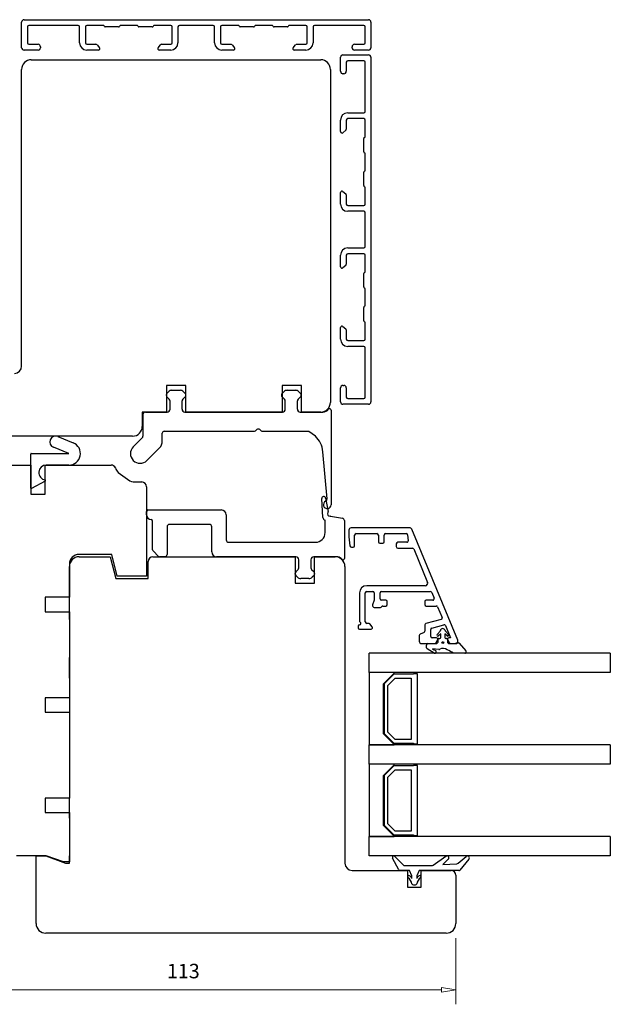
# Model space of a CAD drawing. Units: millimetres. Extents: x -348 to 674, y -308 to 422.
# Drawn here: x 364 to 487, y -79 to 125 of the extents above; entities that cross this region are included whole.
import ezdxf

# ---------------------------------------------------------------- set-up
doc = ezdxf.new("R2010")
doc.units = ezdxf.units.MM
doc.layers.add('Dimensjon', color=1, linetype='Continuous', lineweight=13)
doc.dimstyles.new('Product', dxfattribs={"dimscale": 2, "dimtxt": 1.5, "dimasz": 1.5, "dimexe": 1.5, "dimexo": 1.5, "dimgap": 1, "dimtad": 1, "dimtxsty": 'Standard', "dimblk": 'CLOSEDBLANK', "dimcen": 1.5, "dimclrd": 256, "dimclre": 256, "dimclrt": 3, "dimadec": 1, "dimazin": 0, "dimtfac": 1, "dimtmove": 0, "dimatfit": 3, "dimfxl": 1, "dimlwd": -1, "dimlwe": -1, "dimarcsym": 0})

# ---------------------------------------------------------------- blocks, each defined once
blk = doc.blocks.new('_ClosedBlank')
at = {"color": 0, "linetype": 'ByBlock', "lineweight": -2}
for p, q in [((-1, 0.167), (0, 0)), ((-1, 0.167), (-1, -0.167)), ((0, 0), (-1, -0.167))]:
    blk.add_line(p, q, dxfattribs=at)
blk = doc.blocks.new('*D13')
at = {"layer": 'Defpoints', "color": 0, "transparency": 16777216}
for p in [(341.68, 40.53), (454.68, -62.47), (341.68, -76.21)]:
    blk.add_point(p, dxfattribs=at)
at = {"layer": 'Dimensjon', "transparency": 16777216}
for p, q in [((341.68, 37.53), (341.68, -79.21)), ((454.68, -65.47), (454.68, -79.21)), ((451.68, -76.21), (344.68, -76.21))]:
    blk.add_line(p, q, dxfattribs=at)
at = {"layer": 'Dimensjon', "transparency": 16777216, "xscale": 3, "yscale": 3, "zscale": 3, "rotation": 180}
blk.add_blockref('_ClosedBlank', (341.68, -76.21), dxfattribs=at)
at = {"layer": 'Dimensjon', "transparency": 16777216, "xscale": 3, "yscale": 3, "zscale": 3}
blk.add_blockref('_ClosedBlank', (454.68, -76.21), dxfattribs=at)
at = {"layer": 'Dimensjon', "color": 3, "transparency": 16777216, "insert": (398.18, -72.71), "char_height": 3, "attachment_point": 5}
blk.add_mtext('113', dxfattribs=at)

msp = doc.modelspace()

# ---------------------------------------------------------------- linework, layer by layer
at = {"color": 7, "linetype": 'Continuous', "lineweight": 25}
for p, q in [((365.175, 124.838), (436.575, 124.838)), ((364.675, 119.038), (364.675, 124.338)), ((365.875, 123.338), (365.875, 120.038)), ((376.375, 123.638), (366.175, 123.638)), ((376.675, 120.038), (376.675, 123.338)), ((377.875, 123.338), (377.875, 120.038)), ((381.586, 123.638), (378.175, 123.638)), ((381.817, 123.438), (381.76, 123.538)), ((384.76, 123.338), (381.991, 123.338)), ((384.991, 123.538), (384.933, 123.438)), ((388.586, 123.638), (385.164, 123.638)), ((388.817, 123.438), (388.76, 123.538)), ((391.76, 123.338), (388.991, 123.338)), ((391.991, 123.538), (391.933, 123.438)), ((395.575, 123.638), (392.164, 123.638)), ((395.875, 120.038), (395.875, 123.338)), ((397.075, 123.338), (397.075, 120.038)), ((404.375, 123.638), (397.375, 123.638)), ((404.675, 120.038), (404.675, 123.338)), ((405.875, 123.338), (405.875, 120.038)), ((409.586, 123.638), (406.175, 123.638)), ((409.817, 123.438), (409.76, 123.538)), ((412.76, 123.338), (409.991, 123.338)), ((412.991, 123.538), (412.933, 123.438)), ((416.586, 123.638), (413.164, 123.638)), ((416.817, 123.438), (416.76, 123.538)), ((419.76, 123.338), (416.991, 123.338)), ((419.991, 123.538), (419.933, 123.438)), ((423.575, 123.638), (420.164, 123.638)), ((423.875, 120.038), (423.875, 123.338)), ((425.075, 123.338), (425.075, 120.038)), ((435.575, 123.638), (425.375, 123.638)), ((435.875, 120.038), (435.875, 123.338)), ((437.075, 124.338), (437.075, 119.038)), ((368.075, 118.538), (365.175, 118.538)), ((366.175, 119.738), (368.075, 119.738)), ((368.575, 119.238), (368.575, 119.038)), ((378.175, 119.738), (380.072, 119.738)), ((380.575, 118.538), (378.175, 118.538)), ((380.301, 119.631), (380.805, 119.031)), ((392.945, 119.031), (393.449, 119.631)), ((395.575, 118.538), (393.175, 118.538)), ((393.679, 119.738), (395.575, 119.738)), ((406.175, 119.738), (408.072, 119.738)), ((408.575, 118.538), (406.175, 118.538)), ((408.301, 119.631), (408.805, 119.031)), ((420.945, 119.031), (421.449, 119.631)), ((423.575, 118.538), (421.175, 118.538)), ((421.679, 119.738), (423.575, 119.738)), ((433.175, 119.038), (433.175, 119.238)), ((433.675, 119.738), (435.575, 119.738)), ((436.575, 118.538), (433.675, 118.538)), ((366.675, 116.535), (426.675, 116.535)), ((430.775, 114.138), (430.775, 117.038)), ((431.275, 117.538), (436.575, 117.538)), ((435.575, 116.338), (432.275, 116.338)), ((437.075, 117.038), (437.075, 45.638)), ((364.675, 53.035), (364.675, 114.535)), ((428.675, 114.535), (428.675, 45.535)), ((431.975, 116.038), (431.975, 114.138)), ((435.875, 105.838), (435.875, 116.038)), ((431.475, 113.638), (431.275, 113.638)), ((432.275, 105.538), (435.575, 105.538)), ((435.575, 104.338), (432.275, 104.338)), ((430.775, 101.638), (430.775, 104.038)), ((431.975, 104.038), (431.975, 102.142)), ((435.875, 100.627), (435.875, 104.038)), ((431.868, 101.912), (431.268, 101.408)), ((435.575, 97.454), (435.575, 100.223)), ((435.675, 100.396), (435.775, 100.454)), ((435.775, 97.223), (435.675, 97.28)), ((435.875, 93.627), (435.875, 97.049)), ((435.575, 90.454), (435.575, 93.223)), ((435.675, 93.396), (435.775, 93.454)), ((435.775, 90.223), (435.675, 90.28)), ((435.875, 86.638), (435.875, 90.049)), ((430.775, 86.638), (430.775, 89.038)), ((431.268, 89.268), (431.868, 88.764)), ((431.975, 88.535), (431.975, 86.638)), ((432.275, 86.338), (435.575, 86.338)), ((435.575, 85.138), (432.275, 85.138)), ((435.875, 77.838), (435.875, 84.838)), ((432.275, 77.538), (435.575, 77.538)), ((430.775, 73.638), (430.775, 76.038)), ((431.975, 76.038), (431.975, 74.142)), ((435.575, 76.338), (432.275, 76.338)), ((435.875, 72.627), (435.875, 76.038)), ((431.868, 73.912), (431.268, 73.408)), ((435.575, 69.454), (435.575, 72.223)), ((435.675, 72.396), (435.775, 72.454)), ((435.775, 69.223), (435.675, 69.28)), ((435.875, 65.627), (435.875, 69.049)), ((435.675, 65.396), (435.775, 65.454)), ((435.575, 62.454), (435.575, 65.223)), ((431.268, 61.268), (431.868, 60.764)), ((435.775, 62.223), (435.675, 62.28)), ((435.875, 58.638), (435.875, 62.049)), ((430.775, 58.638), (430.775, 61.038)), ((431.975, 60.535), (431.975, 58.638)), ((432.275, 58.338), (435.575, 58.338)), ((435.575, 57.138), (432.275, 57.138)), ((435.875, 46.638), (435.875, 56.838)), ((398.675, 49.035), (394.675, 49.035)), ((394.675, 49.035), (394.675, 43.535)), ((398.675, 43.535), (398.675, 49.035)), ((422.675, 49.035), (418.675, 49.035)), ((418.675, 49.035), (418.675, 43.535)), ((422.675, 43.535), (422.675, 49.035)), ((431.275, 49.038), (431.475, 49.038)), ((394.773, 47.39), (395.133, 47.746)), ((395.836, 48.035), (397.514, 48.035)), ((398.577, 47.39), (398.217, 47.746)), ((418.673, 47.39), (419.033, 47.746)), ((419.736, 48.035), (421.414, 48.035)), ((422.477, 47.39), (422.117, 47.746)), ((430.775, 45.638), (430.775, 48.538)), ((431.975, 48.538), (431.975, 46.638)), ((395.277, 46.182), (394.773, 46.68)), ((395.425, 44.135), (395.425, 45.826)), ((397.925, 44.135), (397.925, 45.826)), ((398.073, 46.182), (398.577, 46.68)), ((419.177, 46.182), (418.673, 46.68)), ((419.325, 44.135), (419.325, 45.826)), ((421.825, 44.135), (421.825, 45.826)), ((421.973, 46.182), (422.477, 46.68)), ((436.575, 45.138), (431.275, 45.138)), ((432.275, 46.338), (435.575, 46.338)), ((394.675, 43.535), (389.675, 43.535)), ((389.675, 43.535), (389.675, 40.535)), ((389.825, 43.035), (389.825, 38.542)), ((390.325, 43.535), (394.825, 43.535)), ((398.525, 43.535), (418.725, 43.535)), ((418.675, 43.535), (398.675, 43.535)), ((422.425, 43.535), (427.125, 43.535)), ((426.675, 43.535), (422.675, 43.535)), ((428.825, 43.904), (428.825, 24.335)), ((393.825, 37.507), (393.825, 39.135)), ((394.225, 39.535), (412.8, 39.535)), ((413.112, 39.645), (413.413, 39.885)), ((414.037, 39.885), (414.338, 39.645)), ((414.65, 39.535), (424.062, 39.535)), ((425.553, 38.535), (424.177, 39.499)), ((387.675, 38.535), (343.675, 38.535)), ((372.168, 38.448), (375.354, 37.16)), ((389.679, 38.189), (387.815, 36.325)), ((366.575, 27.742), (366.575, 34.835)), ((366.675, 34.935), (374.455, 34.935)), ((374.455, 34.935), (371.269, 36.222)), ((390.643, 33.496), (393.239, 36.092)), ((427.977, 25.558), (427.124, 35.314)), ((362.575, 32.535), (366.575, 32.535)), ((366.575, 32.535), (366.575, 26.535)), ((369.575, 26.535), (369.575, 32.535)), ((369.575, 32.535), (383.2, 32.535)), ((374.455, 32.535), (369.768, 32.535)), ((384.654, 31.035), (387.075, 29.263)), ((369.575, 29.235), (366.724, 27.655)), ((369.575, 29.462), (369.575, 29.235)), ((388.567, 29.035), (389.575, 29.035)), ((366.575, 26.535), (369.575, 26.535)), ((390.575, 28.035), (390.575, 9.535)), ((427.101, 21.701), (426.896, 25.61)), ((427.69, 25.7), (428.183, 22.904)), ((390.575, 22.235), (390.575, 22.935)), ((390.875, 23.235), (406.075, 23.235)), ((391.825, 14.978), (391.825, 20.935)), ((407.075, 22.235), (407.075, 17.035)), ((427.575, 18.535), (427.575, 21.145)), ((428.7, 21.962), (431.162, 21.528)), ((431.575, 21.036), (431.575, 13.186)), ((394.825, 19.735), (394.825, 14.035)), ((403.575, 20.235), (395.325, 20.235)), ((404.075, 14.535), (404.075, 19.735)), ((432.495, 19.035), (432.495, 17.675)), ((445.085, 19.535), (432.995, 19.535)), ((455.074, -3.774), (445.547, 19.226)), ((407.575, 16.535), (425.575, 16.535)), ((432.495, 17.675), (432.725, 15.798)), ((433.695, 15.835), (433.695, 18.031)), ((433.999, 18.335), (438.318, 18.335)), ((438.618, 18.035), (438.618, 16.635)), ((438.918, 16.335), (439.518, 16.335)), ((439.818, 16.635), (439.818, 18.035)), ((440.118, 18.335), (444.352, 18.335)), ((444.499, 16.535), (442.638, 16.535)), ((444.65, 18.072), (444.797, 16.872)), ((393.056, 13.623), (391.913, 14.766)), ((433.023, 15.535), (433.395, 15.535)), ((442.338, 16.235), (442.338, 15.635)), ((442.638, 15.335), (445.659, 15.335)), ((445.937, 15.15), (448.804, 8.226)), ((383.353, 14.035), (376.575, 14.035)), ((376.575, 13.535), (383.053, 13.535)), ((383.053, 13.535), (384.175, 9.035)), ((384.475, 9.535), (383.353, 14.035)), ((390.875, 9.035), (390.875, 12.535)), ((391.875, 13.535), (421.375, 13.535)), ((394.325, 13.535), (393.268, 13.535)), ((421.525, 13.535), (405.075, 13.535)), ((421.375, 13.535), (421.375, 8.035)), ((422.125, 11.244), (422.125, 12.935)), ((424.625, 12.935), (424.625, 11.244)), ((429.901, 13.535), (425.225, 13.535)), ((425.375, 8.035), (425.375, 13.535)), ((425.375, 13.535), (429.675, 13.535)), ((374.575, 12.035), (374.575, 5.135)), ((374.575, 0.535), (374.575, 11.535)), ((421.473, 10.39), (421.977, 10.888)), ((424.773, 10.888), (425.277, 10.39)), ((431.675, 11.535), (431.675, -49.965)), ((384.175, 9.035), (390.875, 9.035)), ((390.575, 9.535), (384.475, 9.535)), ((421.833, 9.324), (421.473, 9.68)), ((424.214, 9.035), (422.536, 9.035)), ((425.277, 9.68), (424.917, 9.324)), ((421.375, 8.035), (425.375, 8.035)), ((448.342, 7.535), (436.195, 7.535)), ((436.195, 6.335), (437.471, 6.335)), ((439.271, 6.335), (449.387, 6.335)), ((449.665, 6.15), (450.162, 4.949)), ((374.575, 5.135), (369.575, 5.135)), ((369.575, 5.135), (369.575, 2.135)), ((434.695, 6.035), (434.695, 0.255)), ((435.895, 0.035), (435.895, 6.035)), ((437.771, 4.535), (437.398, 3.58)), ((437.771, 6.035), (437.771, 4.535)), ((438.971, 4.835), (438.971, 6.035)), ((440.171, 4.535), (439.271, 4.535)), ((440.471, 3.635), (440.471, 4.235)), ((448.258, 4.234), (448.258, 3.634)), ((449.885, 4.534), (448.558, 4.534)), ((369.575, 2.135), (374.575, 2.135)), ((374.575, 2.135), (374.575, -15.665)), ((437.771, 3.035), (438.971, 3.035)), ((439.183, 3.123), (439.307, 3.247)), ((439.519, 3.335), (440.171, 3.335)), ((448.558, 3.334), (450.63, 3.334)), ((450.907, 3.149), (451.822, 0.941)), ((374.675, 0.535), (374.575, 0.535)), ((374.675, -7.229), (374.675, 0.535)), ((451.623, 0.536), (448.48, -0.306)), ((434.395, -0.865), (434.395, -1.165)), ((434.695, -1.465), (437.095, -1.465)), ((436.592, -0.265), (436.195, -0.265)), ((437.325, -0.972), (436.821, -0.372)), ((448.258, -0.596), (448.258, -1.869)), ((449.458, -2.965), (449.458, -1.516)), ((449.68, -1.226), (452.162, -0.561)), ((450.779, -2.589), (451.419, -1.866)), ((452.497, -1.867), (453.136, -2.589)), ((452.517, -0.736), (453.564, -3.265)), ((447.095, -2.794), (447.095, -3.965)), ((448.084, -2.141), (447.268, -2.522)), ((450.645, -3.265), (449.758, -3.265)), ((450.616, -4.215), (450.905, -3.715)), ((451.015, -4.089), (451.015, -3.565)), ((451.53, -2.435), (451.065, -2.868)), ((451.215, -3.365), (451.33, -3.365)), ((451.53, -3.165), (451.53, -2.435)), ((452.85, -2.868), (452.415, -2.462)), ((452.415, -2.462), (452.415, -3.165)), ((452.615, -3.365), (452.715, -3.365)), ((452.915, -3.565), (452.915, -4.089)), ((452.985, -3.715), (453.274, -4.215)), ((453.564, -3.265), (453.245, -3.265)), ((447.595, -4.465), (450.183, -4.465)), ((448.597, -5.308), (448.597, -4.765)), ((450.163, -6.418), (448.743, -5.565)), ((448.897, -4.465), (450.765, -4.465)), ((449.822, -5.565), (450.081, -5.763)), ((451.176, -5.671), (449.822, -5.565)), ((450.765, -4.465), (450.969, -4.215)), ((452.96, -4.215), (453.165, -4.465)), ((453.165, -4.465), (453.915, -4.465)), ((453.707, -4.465), (454.612, -4.465)), ((453.915, -4.465), (455.215, -4.283)), ((455.396, -4.352), (456.755, -5.972)), ((374.575, -7.323), (374.675, -7.229)), ((374.575, -11.607), (374.575, -7.323)), ((486.695, -6.465), (436.695, -6.465)), ((436.695, -10.465), (436.695, -6.465)), ((456.525, -6.465), (454.18, -6.465)), ((374.675, -11.701), (374.575, -11.607)), ((374.675, -36.229), (374.675, -11.701)), ((441.919, -10.465), (436.695, -10.465)), ((436.695, -10.465), (436.695, -25.465)), ((486.695, -10.465), (436.695, -10.465)), ((439.695, -12.789), (441.919, -10.565)), ((441.795, -10.815), (439.795, -12.815)), ((440.595, -13.146), (442.126, -11.615)), ((445.895, -10.815), (441.795, -10.815)), ((441.919, -10.565), (441.919, -10.465)), ((442.126, -11.615), (445.395, -11.615)), ((445.395, -11.615), (445.395, -24.315)), ((445.895, -10.715), (445.895, -10.815)), ((446.695, -10.715), (445.895, -10.715)), ((446.695, -25.215), (446.695, -10.715)), ((439.695, -23.141), (439.695, -12.789)), ((439.795, -12.815), (439.795, -23.115)), ((440.595, -22.784), (440.595, -13.146)), ((374.575, -15.665), (369.575, -15.665)), ((369.575, -15.665), (369.575, -18.665)), ((369.575, -18.665), (374.575, -18.665)), ((374.575, -18.665), (374.575, -36.465)), ((441.919, -25.365), (439.695, -23.141)), ((439.795, -23.115), (441.795, -25.115)), ((442.126, -24.315), (440.595, -22.784)), ((445.395, -24.315), (442.126, -24.315)), ((436.695, -25.465), (441.919, -25.465)), ((486.695, -25.465), (436.695, -25.465)), ((436.695, -29.465), (436.695, -25.465)), ((441.795, -25.115), (445.895, -25.115)), ((441.919, -25.465), (441.919, -25.365)), ((445.895, -25.115), (445.895, -25.215)), ((445.895, -25.215), (446.695, -25.215)), ((486.695, -29.465), (436.695, -29.465)), ((441.919, -29.465), (436.695, -29.465)), ((436.695, -29.465), (436.695, -44.465)), ((439.695, -31.789), (441.919, -29.565)), ((441.795, -29.815), (439.795, -31.815)), ((445.895, -29.815), (441.795, -29.815)), ((441.919, -29.565), (441.919, -29.465)), ((445.895, -29.715), (445.895, -29.815)), ((446.695, -29.715), (445.895, -29.715)), ((446.695, -44.215), (446.695, -29.715)), ((439.695, -42.141), (439.695, -31.789)), ((439.795, -31.815), (439.795, -42.115)), ((440.595, -32.146), (442.126, -30.615)), ((440.595, -41.784), (440.595, -32.146)), ((442.126, -30.615), (445.395, -30.615)), ((445.395, -30.615), (445.395, -43.315)), ((374.575, -36.465), (369.575, -36.465)), ((369.575, -36.465), (369.575, -39.465)), ((374.575, -36.323), (374.675, -36.229)), ((374.575, -40.607), (374.575, -36.323)), ((369.575, -39.465), (374.575, -39.465)), ((374.575, -39.465), (374.575, -49.665)), ((374.675, -40.701), (374.575, -40.607)), ((374.675, -48.465), (374.675, -40.701)), ((441.919, -44.365), (439.695, -42.141)), ((439.795, -42.115), (441.795, -44.115)), ((442.126, -43.315), (440.595, -41.784)), ((436.695, -44.465), (441.919, -44.465)), ((486.695, -44.465), (436.695, -44.465)), ((436.695, -48.465), (436.695, -44.465)), ((441.795, -44.115), (445.895, -44.115)), ((441.919, -44.465), (441.919, -44.365)), ((445.395, -43.315), (442.126, -43.315)), ((445.895, -44.115), (445.895, -44.215)), ((445.895, -44.215), (446.695, -44.215)), ((369.775, -48.465), (363.575, -48.465)), ((367.675, -48.465), (369.675, -48.465)), ((367.675, -62.465), (367.675, -48.465)), ((369.675, -48.465), (373.796, -49.965)), ((373.375, -49.665), (369.775, -48.465)), ((374.575, -49.965), (374.575, -48.465)), ((374.575, -48.465), (374.675, -48.465)), ((486.695, -48.465), (436.695, -48.465)), ((442.858, -51.308), (441.557, -48.908)), ((442.03, -48.551), (443.925, -50.408)), ((449.975, -50.375), (452.599, -48.537)), ((455.164, -49.946), (456.818, -48.559)), ((374.575, -49.665), (373.375, -49.665)), ((373.796, -49.965), (374.575, -49.965)), ((444.065, -50.465), (449.688, -50.465)), ((453.109, -49.15), (451.975, -50.265)), ((451.975, -50.265), (454.878, -50.062)), ((457.381, -49.122), (455.475, -51.394)), ((433.175, -51.465), (444.675, -51.465)), ((445.075, -51.465), (443.122, -51.465)), ((444.675, -51.465), (444.675, -54.965)), ((445.575, -52.565), (445.075, -51.465)), ((445.575, -53.112), (445.575, -52.565)), ((447.075, -51.465), (446.575, -52.565)), ((446.575, -52.565), (446.575, -53.112)), ((455.322, -51.465), (447.075, -51.465)), ((447.475, -54.965), (447.475, -51.465)), ((447.475, -51.465), (453.675, -51.465)), ((454.675, -52.465), (454.675, -62.465)), ((444.675, -54.965), (447.475, -54.965)), ((452.675, -64.465), (369.675, -64.465))]:
    msp.add_line(p, q, dxfattribs=at)
for p, q in [((486.695, -6.465), (486.695, -10.465)), ((486.695, -25.465), (486.695, -29.465)), ((486.695, -44.465), (486.695, -48.465))]:
    msp.add_line(p, q)
msp.add_circle((451.958, -4.258), 0.2, dxfattribs=at)
for centre, radius, start, end in [((365.175, 124.338), 0.5, 90, 180), ((436.575, 124.338), 0.5, 0, 90), ((366.175, 123.338), 0.3, 90, 180), ((376.375, 123.338), 0.3, 0, 90), ((378.175, 123.338), 0.3, 90, 180), ((381.586, 123.438), 0.2, 30, 90), ((381.991, 123.538), 0.2, 210, 270), ((384.76, 123.538), 0.2, 270, 330), ((385.164, 123.438), 0.2, 90, 150), ((388.586, 123.438), 0.2, 30, 90), ((388.991, 123.538), 0.2, 210, 270), ((391.76, 123.538), 0.2, 270, 330), ((392.164, 123.438), 0.2, 90, 150), ((395.575, 123.338), 0.3, 0, 90), ((397.375, 123.338), 0.3, 90, 180), ((404.375, 123.338), 0.3, 0, 90), ((406.175, 123.338), 0.3, 90, 180), ((409.586, 123.438), 0.2, 30, 90), ((409.991, 123.538), 0.2, 210, 270), ((412.76, 123.538), 0.2, 270, 330), ((413.164, 123.438), 0.2, 90, 150), ((416.586, 123.438), 0.2, 30, 90), ((416.991, 123.538), 0.2, 210, 270), ((419.76, 123.538), 0.2, 270, 330), ((420.164, 123.438), 0.2, 90, 150), ((423.575, 123.338), 0.3, 0, 90), ((425.375, 123.338), 0.3, 90, 180), ((435.575, 123.338), 0.3, 0, 90), ((365.175, 119.038), 0.5, 180, 270), ((366.175, 120.038), 0.3, 180, 270), ((368.075, 119.238), 0.5, 0, 90), ((368.075, 119.038), 0.5, 270, 0), ((378.175, 120.038), 1.5, 180, 270), ((378.175, 120.038), 0.3, 180, 270), ((380.072, 119.438), 0.3, 40, 90), ((380.575, 118.838), 0.3, 270, 40), ((393.175, 118.838), 0.3, 140, 270), ((393.679, 119.438), 0.3, 90, 140), ((395.575, 120.038), 1.5, 270, 0), ((395.575, 120.038), 0.3, 270, 0), ((406.175, 120.038), 1.5, 180, 270), ((406.175, 120.038), 0.3, 180, 270), ((408.072, 119.438), 0.3, 40, 90), ((408.575, 118.838), 0.3, 270, 40), ((421.175, 118.838), 0.3, 140, 270), ((421.679, 119.438), 0.3, 90, 140), ((423.575, 120.038), 0.3, 270, 0), ((423.575, 120.038), 1.5, 270, 0), ((433.675, 119.238), 0.5, 90, 180), ((433.675, 119.038), 0.5, 180, 270), ((435.575, 120.038), 0.3, 270, 0), ((436.575, 119.038), 0.5, 270, 0), ((366.675, 114.535), 2, 90, 180), ((426.675, 114.535), 2, 0, 90), ((431.275, 117.038), 0.5, 90, 180), ((432.275, 116.038), 0.3, 90, 180), ((435.575, 116.038), 0.3, 0, 90), ((436.575, 117.038), 0.5, 0, 90), ((431.275, 114.138), 0.5, 180, 270), ((431.475, 114.138), 0.5, 270, 0), ((432.275, 104.038), 1.5, 90, 180), ((432.275, 104.038), 0.3, 90, 180), ((435.575, 105.838), 0.3, 270, 0), ((435.575, 104.038), 0.3, 0, 90), ((431.675, 102.142), 0.3, 310, 0), ((431.075, 101.638), 0.3, 180, 310), ((435.775, 100.223), 0.2, 120, 180), ((435.675, 100.627), 0.2, 300, 0), ((435.775, 97.454), 0.2, 180, 240), ((435.675, 97.049), 0.2, 0, 60), ((435.775, 93.223), 0.2, 120, 180), ((435.675, 93.627), 0.2, 300, 0), ((435.775, 90.454), 0.2, 180, 240), ((435.675, 90.049), 0.2, 0, 60), ((431.075, 89.038), 0.3, 50, 180), ((431.675, 88.535), 0.3, 0, 50), ((432.275, 86.638), 1.5, 180, 270), ((432.275, 86.638), 0.3, 180, 270), ((435.575, 86.638), 0.3, 270, 0), ((435.575, 84.838), 0.3, 0, 90), ((432.275, 76.038), 1.5, 90, 180), ((435.575, 77.838), 0.3, 270, 0), ((432.275, 76.038), 0.3, 90, 180), ((435.575, 76.038), 0.3, 0, 90), ((431.075, 73.638), 0.3, 180, 310), ((431.675, 74.142), 0.3, 310, 0), ((435.775, 72.223), 0.2, 120, 180), ((435.675, 72.627), 0.2, 300, 0), ((435.775, 69.454), 0.2, 180, 240), ((435.675, 69.049), 0.2, 0, 60), ((435.775, 65.223), 0.2, 120, 180), ((435.675, 65.627), 0.2, 300, 0), ((431.075, 61.038), 0.3, 50, 180), ((435.775, 62.454), 0.2, 180, 240), ((435.675, 62.049), 0.2, 0, 60), ((431.675, 60.535), 0.3, 0, 50), ((432.275, 58.638), 1.5, 180, 270), ((432.275, 58.638), 0.3, 180, 270), ((435.575, 58.638), 0.3, 270, 0), ((435.575, 56.838), 0.3, 0, 90), ((363.175, 53.035), 1.5, 270, 0), ((431.275, 48.538), 0.5, 90, 180), ((431.475, 48.538), 0.5, 0, 90), ((395.125, 47.035), 0.5, 134.68631, 225.31369), ((395.836, 47.035), 1, 90, 134.68631), ((397.514, 47.035), 1, 45.31369, 90), ((398.225, 47.035), 0.5, 314.68631, 45.31369), ((419.025, 47.035), 0.5, 134.68631, 225.31369), ((419.736, 47.035), 1, 90, 134.68631), ((421.414, 47.035), 1, 45.31369, 90), ((422.125, 47.035), 0.5, 314.68631, 45.31369), ((394.925, 45.826), 0.5, 0, 45.31369), ((398.425, 45.826), 0.5, 134.68631, 180), ((418.825, 45.826), 0.5, 0, 45.31369), ((422.325, 45.826), 0.5, 134.68631, 180), ((426.675, 45.535), 2, 270, 0), ((431.275, 45.638), 0.5, 180, 270), ((432.275, 46.638), 0.3, 180, 270), ((435.575, 46.638), 0.3, 270, 0), ((436.575, 45.638), 0.5, 270, 0), ((390.325, 43.035), 0.5, 90, 180), ((394.825, 44.135), 0.6, 270, 0), ((398.525, 44.135), 0.6, 180, 270), ((418.725, 44.135), 0.6, 270, 0), ((422.425, 44.135), 0.6, 180, 270), ((427.125, 45.035), 1.5, 270, 321.05756), ((428.525, 43.904), 0.3, 0, 141.05756), ((387.675, 40.535), 2, 270, 360), ((394.225, 39.135), 0.4, 90, 180), ((412.8, 40.035), 0.5, 270, 308.65981), ((413.725, 39.495), 0.5, 51.34019, 128.65981), ((414.65, 40.035), 0.5, 231.34019, 270), ((424.062, 39.335), 0.2, 55, 90), ((371.718, 37.335), 1.2, 68, 248), ((374.455, 34.935), 2.4, 270, 68), ((389.325, 38.542), 0.5, 315, 0), ((391.825, 37.507), 2, 315, 0), ((422.143, 34.879), 5, 5, 46.99359), ((366.675, 34.835), 0.1, 90, 180), ((389.229, 34.91), 2, 135, 315), ((369.768, 30.993), 1.542, 90, 262.82566), ((383.2, 31.535), 1, 24.62432, 90), ((388.654, 34.035), 5, 204.62432, 216.8699), ((388.567, 34.035), 5, 252.6335, 270), ((389.575, 28.035), 1, 0, 90), ((366.675, 27.742), 0.1, 180, 299), ((427.296, 25.631), 0.4, 10, 183), ((428.025, 24.335), 0.8, 114.82685, 0), ((427.479, 25.515), 0.5, 294.82685, 5), ((390.875, 22.935), 0.3, 90, 180), ((406.075, 22.235), 1, 0, 90), ((428.587, 22.464), 0.5, 151.05454, 274.38102), ((427.887, 22.852), 0.3, 331.05454, 10), ((391.575, 22.235), 1, 180, 267.1376), ((391.525, 20.935), 0.3, 0, 89.99406), ((427.7, 21.732), 0.6, 183, 257.99543), ((428.648, 21.667), 0.3, 80, 94.38102), ((431.075, 21.036), 0.5, 0, 80), ((395.325, 19.735), 0.5, 90, 180), ((403.575, 19.735), 0.5, 0, 90), ((425.575, 18.535), 2, 270, 0), ((432.995, 19.035), 0.5, 90, 180), ((445.085, 19.035), 0.5, 22.5, 90), ((407.575, 17.035), 0.5, 180, 270), ((433.999, 18.031), 0.304, 90, 180), ((438.318, 18.035), 0.3, 0, 90), ((438.918, 16.635), 0.3, 180, 270), ((439.518, 16.635), 0.3, 270, 0), ((440.118, 18.035), 0.3, 90, 180), ((442.638, 16.235), 0.3, 90, 180), ((444.352, 18.035), 0.3, 7, 90), ((444.499, 16.835), 0.3, 270, 7), ((392.125, 14.978), 0.3, 180, 225), ((405.075, 14.535), 1, 180, 270), ((433.023, 15.835), 0.3, 187, 270), ((433.395, 15.835), 0.3, 270, 0), ((442.638, 15.635), 0.3, 180, 270), ((445.659, 15.035), 0.3, 22.5, 90), ((376.575, 12.035), 2, 90, 180), ((376.575, 11.535), 2, 90, 180), ((391.875, 12.535), 1, 90, 180), ((393.268, 13.835), 0.3, 225, 270), ((394.325, 14.035), 0.5, 270, 0), ((421.525, 12.935), 0.6, 360, 90), ((425.225, 12.935), 0.6, 90, 180), ((429.675, 11.535), 2, 360, 90), ((429.901, 12.035), 1.5, 78.00958, 90), ((430.275, 13.796), 0.3, 258.02737, 260.28529), ((429.888, 12.038), 1.5, 39.61458, 77.05862), ((431.275, 13.186), 0.3, 219.61458, 0), ((421.825, 10.035), 0.5, 134.68638, 225.31372), ((421.625, 11.244), 0.5, 314.68638, 360), ((425.125, 11.244), 0.5, 180, 225.31362), ((424.925, 10.035), 0.5, 314.68628, 45.31362), ((422.536, 10.035), 1, 225.31372, 270), ((424.214, 10.035), 1, 270, 314.68628), ((448.342, 8.035), 0.5, 270, 22.5), ((436.195, 6.035), 1.5, 90, 180), ((436.195, 6.035), 0.3, 90, 180), ((437.471, 6.035), 0.3, 0, 90), ((439.271, 6.035), 0.3, 90, 180), ((449.387, 6.035), 0.3, 22.5, 90), ((439.271, 4.835), 0.3, 180, 270), ((440.171, 4.235), 0.3, 360, 90), ((448.558, 4.234), 0.3, 90, 180), ((449.885, 4.834), 0.3, 270, 22.5), ((437.771, 3.435), 0.4, 158.67631, 270), ((438.971, 3.335), 0.3, 270, 315), ((439.519, 3.035), 0.3, 90, 135), ((440.171, 3.635), 0.3, 270, 0), ((448.558, 3.634), 0.3, 180, 270), ((450.63, 3.034), 0.3, 22.5, 90), ((434.995, 0.255), 0.3, 180, 240), ((436.195, 0.035), 0.3, 180, 270), ((451.545, 0.826), 0.3, 285, 22.5), ((434.695, -0.865), 0.3, 90, 180), ((434.695, -1.165), 0.3, 180, 270), ((434.695, -0.265), 0.3, 270, 60), ((436.592, -0.565), 0.3, 40, 90), ((437.095, -1.165), 0.3, 270, 40), ((447.958, -1.869), 0.3, 295, 0.12394), ((448.558, -0.596), 0.3, 105, 180), ((449.758, -1.516), 0.3, 105, 180), ((451.269, -1.734), 0.2, 318.5, 349.75445), ((451.958, -1.858), 0.5, 10.20622, 169.75445), ((452.24, -0.851), 0.3, 22.5, 105), ((452.647, -1.734), 0.2, 190.20622, 221.5), ((447.395, -2.794), 0.3, 115, 180), ((447.595, -3.965), 0.5, 180, 270), ((449.758, -2.965), 0.3, 180, 270), ((450.645, -3.565), 0.3, 330, 90), ((450.929, -2.722), 0.2, 138.5, 313), ((451.215, -3.565), 0.2, 90, 180), ((451.33, -3.165), 0.2, 270, 0), ((452.615, -3.165), 0.2, 180, 270), ((452.715, -3.565), 0.2, 0, 90), ((452.986, -2.722), 0.2, 227, 41.5), ((453.245, -3.565), 0.3, 90, 210), ((454.612, -3.965), 0.5, 270, 22.5), ((448.897, -4.765), 0.3, 90, 180), ((448.897, -5.308), 0.3, 180, 239), ((449.91, -6.85), 1.1, 59.39862, 81.07603), ((450.317, -6.161), 0.3, 239, 59.39862), ((450.183, -3.965), 0.5, 270, 330), ((450.815, -4.089), 0.2, 320.65136, 0), ((451.199, -5.372), 0.3, 265.5185, 300.62463), ((452.014, -6.749), 1.3, 48.94646, 120.62463), ((450.606, -11.613), 6.267, 55.22717, 68.83799), ((453.115, -4.089), 0.2, 180, 219.34864), ((453.707, -3.965), 0.5, 210, 270), ((455.243, -4.481), 0.2, 40, 97.9821), ((456.525, -6.165), 0.3, 270, 40), ((441.82, -48.765), 0.3, 45.57998, 208.4718), ((452.828, -48.865), 0.4, 314.51734, 125), ((457.075, -48.865), 0.4, 319.99354, 130), ((433.175, -49.965), 1.5, 180, 270), ((444.065, -50.265), 0.2, 225.57998, 270), ((449.688, -49.965), 0.5, 270, 305), ((454.843, -49.563), 0.5, 274, 310), ((443.122, -51.165), 0.3, 208.4718, 270), ((444.925, -52.765), 0.25, 54.98108, 232.47828), ((443.433, -54.708), 2.2, 12.59978, 52.47828), ((444.07, -53.985), 1.739, 30.11197, 54.98108), ((448.717, -54.708), 2.2, 127.52172, 167.40022), ((448.08, -53.985), 1.739, 125.01892, 149.88803), ((447.225, -52.765), 0.25, 307.52172, 125.01892), ((453.675, -52.465), 1, 0, 90), ((455.322, -51.265), 0.2, 270, 319.99354), ((445.775, -54.185), 0.2, 192.59978, 240), ((446.075, -53.665), 0.8, 240, 300), ((446.375, -54.185), 0.2, 300, 347.40022), ((369.675, -62.465), 2, 180, 270), ((452.675, -62.465), 2, 270, 0)]:
    msp.add_arc(centre, radius, start, end, dxfattribs=at)

# ---------------------------------------------------------------- dimensions: what is measured, and where the dimension line sits
at = {"layer": 'Dimensjon'}
dim = msp.add_linear_dim(base=(341.675, -76.207), p1=(454.675, -62.465), p2=(341.675, 40.535), dimstyle='Product', dxfattribs=at)
dim.commit()
dim.dimension.update_dxf_attribs({"geometry": '*D13', "text_midpoint": (398.175, -72.707)})

doc.saveas('drawing.dxf')
